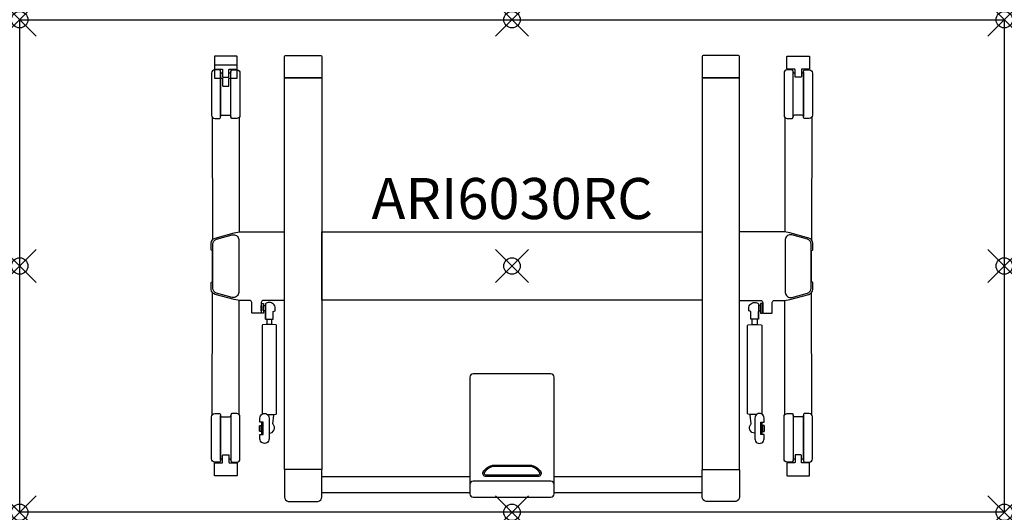
# Model space of a CAD drawing. Units: inches. Extents: x 0 to 60, y -30 to 0.
import ezdxf
from ezdxf.enums import TextEntityAlignment as Align

# ---------------------------------------------------------------- set-up
doc = ezdxf.new("R2010")
doc.units = ezdxf.units.IN
doc.header["$PDMODE"] = 35
doc.layers.add('AFUTL-P-TN', color=2, linetype='Continuous')
doc.layers.add('AFUTL-P-TP', color=2, linetype='Continuous')
doc.styles.get("Standard").update_dxf_attribs({"font": 'arial.ttf', "height": 6})

msp = doc.modelspace()

# ---------------------------------------------------------------- linework, layer by layer
at = {"layer": 'AFUTL-P-TP'}
for p, q in [((15.054, -18.243), (15.054, -18.571)), ((15.369, -18.571), (15.369, -18.243)), ((44.631, -18.571), (44.631, -18.243)), ((44.946, -18.243), (44.946, -18.571)), ((18.414, -27.825), (27.438, -27.825)), ((32.582, -27.825), (41.586, -27.825)), ((27.438, -28.809), (18.414, -28.809)), ((41.586, -28.809), (32.582, -28.809))]:
    msp.add_line(p, q, dxfattribs=at)
for points in [[(60, -30), (0, -30), (0, 0), (60, 0)], [(16.13, -3.548), (18.414, -3.548), (18.414, -27.402), (16.13, -27.402)], [(43.87, -3.548), (41.586, -3.548), (41.586, -27.402), (43.87, -27.402)], [(18.414, -12.921), (41.586, -12.921), (41.586, -17.083), (18.414, -17.083)], [(14.739, -17.275), (14.857, -17.275), (14.857, -17.865), (14.739, -17.865)], [(45.261, -17.275), (45.143, -17.275), (45.143, -17.865), (45.261, -17.865)], [(14.719, -17.412), (14.739, -17.412), (14.739, -17.727), (14.719, -17.727)], [(14.857, -17.412), (14.975, -17.412), (14.975, -17.727), (14.857, -17.727)], [(45.143, -17.412), (45.025, -17.412), (45.025, -17.727), (45.143, -17.727)], [(45.281, -17.412), (45.261, -17.412), (45.261, -17.727), (45.281, -17.727)], [(14.621, -24.735), (14.64, -24.735), (14.64, -25.05), (14.621, -25.05)], [(14.64, -24.704), (14.758, -24.704), (14.758, -25.082), (14.64, -25.082)], [(45.36, -24.704), (45.242, -24.704), (45.242, -25.082), (45.36, -25.082)], [(45.379, -24.735), (45.36, -24.735), (45.36, -25.05), (45.379, -25.05)]]:
    msp.add_lwpolyline(points, close=True, dxfattribs=at)
for points in [[(12.774, -3.01), (13.227, -3.01, 0.414218), (13.247, -2.99), (13.247, -2.241, 0.414195), (13.227, -2.222), (11.888, -2.222, 0.414241), (11.869, -2.241), (11.869, -2.99, 0.414202), (11.888, -3.01), (12.341, -3.01, -0.282523), (12.357, -3.022, -0.105027), (12.361, -3.039), (12.361, -3.429, 0.0809), (12.37, -3.485, 0.201044), (12.38, -3.497), (12.735, -3.497, 0.199822), (12.745, -3.485, 0.090356), (12.754, -3.429), (12.754, -3.039, -0.138865), (12.759, -3.019, -0.301122), (12.774, -3.01)], [(17.272, -2.174), (18.315, -2.174, -0.42911), (18.414, -2.272), (18.414, -3.509, -0.065669), (18.412, -3.526, -0.168433), (18.403, -3.541, -0.157057), (18.38, -3.548), (17.272, -3.548), (16.165, -3.548, -0.157057), (16.141, -3.541, -0.168433), (16.132, -3.526, -0.065669), (16.13, -3.509), (16.13, -2.272, -0.428663), (16.229, -2.174)], [(42.728, -2.174), (41.685, -2.174, 0.42911), (41.586, -2.272), (41.586, -3.509, 0.065669), (41.588, -3.526, 0.168433), (41.597, -3.541, 0.157057), (41.62, -3.548), (42.728, -3.548), (43.835, -3.548, 0.157057), (43.859, -3.541, 0.168433), (43.868, -3.526, 0.065669), (43.87, -3.509), (43.87, -2.272, 0.428663), (43.771, -2.174)], [(47.226, -3.01), (46.773, -3.01, -0.414218), (46.753, -2.99), (46.753, -2.241, -0.414195), (46.773, -2.222), (48.112, -2.222, -0.414241), (48.131, -2.241), (48.131, -2.99, -0.414202), (48.112, -3.01), (47.659, -3.01, 0.282523), (47.643, -3.022, 0.105027), (47.639, -3.039), (47.639, -3.429, -0.0809), (47.63, -3.485, -0.201044), (47.62, -3.497), (47.265, -3.497, -0.199822), (47.255, -3.485, -0.090356), (47.246, -3.429), (47.246, -3.039, 0.138865), (47.241, -3.019, 0.301122), (47.226, -3.01)], [(12.774, -3.566), (13.227, -3.566, 0.414218), (13.247, -3.546), (13.247, -2.797, 0.414195), (13.227, -2.778), (11.888, -2.778, 0.414241), (11.869, -2.797), (11.869, -3.546, 0.414202), (11.888, -3.566), (12.341, -3.566, -0.282523), (12.357, -3.578, -0.105027), (12.361, -3.596), (12.361, -3.985, 0.0809), (12.37, -4.041, 0.201044), (12.38, -4.053), (12.735, -4.053, 0.199822), (12.745, -4.041, 0.090356), (12.754, -3.985), (12.754, -3.596, -0.138865), (12.759, -3.576, -0.301122), (12.774, -3.566)], [(11.888, -6.014), (12.164, -6.014, 0.414945), (12.243, -5.935), (12.243, -3.14, 0.414311), (12.164, -3.061), (11.888, -3.061, 0.413583), (11.691, -3.258), (11.691, -5.817, 0.41432)], [(13.227, -6.014), (12.951, -6.014, -0.414945), (12.872, -5.935), (12.872, -3.14, -0.414311), (12.952, -3.061), (13.227, -3.061, -0.413583), (13.424, -3.258), (13.424, -5.817, -0.41432)], [(46.773, -6.014), (47.049, -6.014, 0.414945), (47.128, -5.935), (47.128, -3.14, 0.414311), (47.048, -3.061), (46.773, -3.061, 0.413583), (46.576, -3.258), (46.576, -5.817, 0.41432)], [(48.112, -6.014), (47.836, -6.014, -0.414945), (47.757, -5.935), (47.757, -3.14, -0.414311), (47.836, -3.061), (48.112, -3.061, -0.413583), (48.309, -3.258), (48.309, -5.817, -0.41432)], [(30, -29.078), (32.375, -29.078, 0.414214), (32.572, -28.882), (32.572, -21.769, 0.414213), (32.375, -21.572), (30, -21.572), (27.625, -21.572, 0.414213), (27.428, -21.769), (27.428, -28.882, 0.414214), (27.625, -29.078)], [(11.888, -23.986), (12.164, -23.986, -0.414945), (12.243, -24.065), (12.243, -26.86, -0.414311), (12.164, -26.939), (11.888, -26.939, -0.413583), (11.691, -26.742), (11.691, -24.183, -0.41432)], [(13.227, -23.986), (12.951, -23.986, 0.414945), (12.872, -24.065), (12.872, -26.86, 0.414311), (12.952, -26.939), (13.227, -26.939, 0.413583), (13.424, -26.742), (13.424, -24.183, 0.41432)], [(15.199, -24.263), (15.199, -25.523, -1.002254), (14.64, -25.523), (14.64, -25.267), (14.837, -25.267), (14.837, -25.247), (14.837, -24.538), (14.837, -24.519), (14.64, -24.519), (14.64, -24.263, -1.002871)], [(44.801, -24.263), (44.801, -25.523, 1.002254), (45.36, -25.523), (45.36, -25.267), (45.163, -25.267), (45.163, -25.247), (45.163, -24.538), (45.163, -24.519), (45.36, -24.519), (45.36, -24.263, 1.002871)], [(46.773, -23.986), (47.049, -23.986, -0.414945), (47.128, -24.065), (47.128, -26.86, -0.414311), (47.048, -26.939), (46.773, -26.939, -0.413583), (46.576, -26.742), (46.576, -24.183, -0.41432)], [(48.112, -23.986), (47.836, -23.986, 0.414945), (47.757, -24.065), (47.757, -26.86, 0.414311), (47.836, -26.939), (48.112, -26.939, 0.413583), (48.309, -26.742), (48.309, -24.183, 0.41432)], [(12.774, -26.99), (13.227, -26.99, -0.414218), (13.247, -27.01), (13.247, -27.759, -0.414195), (13.227, -27.778), (11.888, -27.778, -0.414241), (11.869, -27.759), (11.869, -27.01, -0.414202), (11.888, -26.99), (12.341, -26.99, 0.282523), (12.357, -26.978, 0.105027), (12.361, -26.961), (12.361, -26.571, -0.0809), (12.37, -26.515, -0.201044), (12.38, -26.503), (12.735, -26.503, -0.199822), (12.745, -26.515, -0.090356), (12.754, -26.571), (12.754, -26.961, 0.138865), (12.759, -26.981, 0.301122), (12.774, -26.99)], [(47.226, -26.99), (46.773, -26.99, 0.414218), (46.753, -27.01), (46.753, -27.759, 0.414195), (46.773, -27.778), (48.112, -27.778, 0.414241), (48.131, -27.759), (48.131, -27.01, 0.414202), (48.112, -26.99), (47.659, -26.99, -0.282523), (47.643, -26.978, -0.105027), (47.639, -26.961), (47.639, -26.571, 0.0809), (47.63, -26.515, 0.201044), (47.62, -26.503), (47.265, -26.503, 0.199822), (47.255, -26.515, 0.090356), (47.246, -26.571), (47.246, -26.961, -0.138865), (47.241, -26.981, -0.301122), (47.226, -26.99)], [(17.272, -29.336), (18.178, -29.336, 0.36037), (18.413, -29.052), (18.414, -27.441, 0.065669), (18.412, -27.424, 0.168433), (18.403, -27.409, 0.157057), (18.38, -27.402), (17.272, -27.402), (16.165, -27.402, 0.157057), (16.141, -27.409, 0.168433), (16.132, -27.424, 0.065669), (16.13, -27.441), (16.131, -29.052, 0.36037), (16.367, -29.336)], [(28.307, -27.569, 0.425168), (28.382, -27.721), (31.619, -27.721, 0.425168), (31.693, -27.569, 0.189459), (31.19, -27.217), (28.81, -27.217, 0.189459)], [(42.728, -29.336), (41.822, -29.336, -0.36037), (41.587, -29.052), (41.586, -27.441, -0.065669), (41.588, -27.424, -0.168433), (41.597, -27.409, -0.157057), (41.62, -27.402), (42.728, -27.402), (43.835, -27.402, -0.157057), (43.859, -27.409, -0.168433), (43.868, -27.424, -0.065669), (43.87, -27.441), (43.869, -29.052, -0.36037), (43.633, -29.336)], [(30, -29.078), (32.375, -29.078, 0.414214), (32.572, -28.882), (32.572, -28.31, 0.414213), (32.375, -28.114), (30, -28.114), (27.625, -28.114, 0.414213), (27.428, -28.31), (27.428, -28.882, 0.414214), (27.625, -29.078)]]:
    msp.add_lwpolyline(points, format="xyb", close=True, dxfattribs=at)
for points in [[(12.361, -3.258), (12.321, -3.258, -0.413843), (12.243, -3.179), (12.243, -5.893, -0.411108), (12.321, -5.814), (12.558, -5.814), (12.794, -5.814, -0.412375), (12.872, -5.893), (12.872, -3.179, -0.411303), (12.794, -3.258), (12.754, -3.258)], [(47.639, -3.258), (47.679, -3.258, 0.413843), (47.757, -3.179), (47.757, -5.893, 0.411108), (47.679, -5.814), (47.442, -5.814), (47.206, -5.814, 0.412375), (47.128, -5.893), (47.128, -3.179, 0.411303), (47.206, -3.258), (47.246, -3.258)], [(16.13, -17.101), (14.84, -17.101, 0.401734), (14.719, -17.218), (14.719, -17.833, -0.379908), (14.679, -17.869), (14.176, -17.868, -0.391789), (14.136, -17.833), (14.136, -17.218, 0.401734), (14.016, -17.101), (13.495, -17.101, -0.067192), (13.077, -17.044), (11.909, -16.726, -0.338897), (11.676, -16.42), (11.676, -16.015, -0.285162), (11.698, -15.979), (11.744, -15.956), (11.744, -14.066), (11.698, -14.042, -0.282989), (11.676, -14.007), (11.676, -13.601, -0.337624), (11.909, -13.296), (13.077, -12.978, -0.066046), (13.495, -12.921), (16.13, -12.921)], [(13.345, -13.395), (13.345, -16.605, -0.495188), (12.946, -16.909), (12.001, -16.65, -0.338015), (11.769, -16.346), (11.769, -13.676, -0.337624), (12.001, -13.372), (12.947, -13.112, -0.515941), (13.345, -13.395, -0.033069)], [(43.87, -17.101), (45.16, -17.101, -0.401734), (45.281, -17.218), (45.281, -17.833, 0.379908), (45.321, -17.869), (45.824, -17.868, 0.391789), (45.864, -17.833), (45.864, -17.218, -0.401734), (45.984, -17.101), (46.505, -17.101, 0.067192), (46.923, -17.044), (48.091, -16.726, 0.338897), (48.324, -16.42), (48.324, -16.015, 0.285162), (48.302, -15.979), (48.256, -15.956), (48.256, -14.066), (48.302, -14.042, 0.282989), (48.324, -14.007), (48.324, -13.601, 0.337624), (48.091, -13.296), (46.923, -12.978, 0.066046), (46.505, -12.921), (43.87, -12.921)], [(46.655, -13.395), (46.655, -16.605, 0.495188), (47.054, -16.909), (47.999, -16.65, 0.338015), (48.231, -16.346), (48.231, -13.676, 0.337624), (47.999, -13.372), (47.053, -13.112, 0.515941), (46.655, -13.395, 0.033069)], [(14.975, -18.239), (14.979, -18.24), (14.997, -18.241), (15.029, -18.243), (15.072, -18.244), (15.124, -18.244), (15.182, -18.245), (15.241, -18.245), (15.298, -18.244), (15.35, -18.244), (15.393, -18.243), (15.425, -18.241), (15.443, -18.24), (15.447, -18.239), (15.447, -17.767), (15.565, -17.728), (15.565, -17.57, 0.418193), (15.211, -17.216, 0.184013), (14.975, -17.306), (14.975, -18.239), (14.975, -17.774)], [(45.025, -18.239), (45.021, -18.24), (45.003, -18.241), (44.971, -18.243), (44.928, -18.244), (44.876, -18.244), (44.818, -18.245), (44.759, -18.245), (44.702, -18.244), (44.65, -18.244), (44.607, -18.243), (44.575, -18.241), (44.557, -18.24), (44.553, -18.239), (44.553, -17.767), (44.435, -17.728), (44.435, -17.57, -0.418193), (44.789, -17.216, -0.184013), (45.025, -17.306), (45.025, -18.239), (45.025, -17.774)], [(15.092, -24.043, 0.017899), (15.602, -24.033, 0.398175), (15.644, -23.993), (15.644, -18.62, 0.398175), (15.602, -18.58, 0.027164), (14.82, -18.58, 0.398175), (14.778, -18.62), (14.778, -23.993, 0.151107), (14.787, -24.016)], [(44.908, -24.043, -0.017899), (44.398, -24.033, -0.398175), (44.356, -23.993), (44.356, -18.62, -0.398175), (44.398, -18.58, -0.027164), (45.18, -18.58, -0.398175), (45.222, -18.62), (45.222, -23.993, -0.151107), (45.213, -24.016)], [(12.361, -26.742), (12.321, -26.742, 0.413843), (12.243, -26.821), (12.243, -24.107, 0.411108), (12.321, -24.186), (12.558, -24.186), (12.794, -24.186, 0.412375), (12.872, -24.107), (12.872, -26.821, 0.411303), (12.794, -26.742), (12.754, -26.742)], [(14.837, -25.247, -0.043939), (14.794, -25.243, -0.065466), (14.767, -25.235, -0.092848), (14.76, -25.229, -0.172645), (14.758, -25.224), (14.758, -24.893), (14.758, -24.561, -0.172645), (14.76, -24.556, -0.092848), (14.767, -24.551, -0.065466), (14.794, -24.542, -0.043939), (14.837, -24.538)], [(15.199, -25.179, 0.679556), (15.439, -24.633, -0.257445), (15.43, -24.604), (15.484, -24.09, 0.248954), (15.473, -24.058), (15.455, -24.04)], [(44.801, -25.179, -0.679556), (44.561, -24.633, 0.257445), (44.57, -24.604), (44.516, -24.09, -0.248954), (44.527, -24.058), (44.545, -24.04)], [(45.163, -25.247, 0.043939), (45.206, -25.243, 0.065466), (45.233, -25.235, 0.092848), (45.24, -25.229, 0.172645), (45.242, -25.224), (45.242, -24.893), (45.242, -24.561, 0.172645), (45.24, -24.556, 0.092848), (45.233, -24.551, 0.065466), (45.206, -24.542, 0.043939), (45.163, -24.538)], [(47.639, -26.742), (47.679, -26.742, -0.413843), (47.757, -26.821), (47.757, -24.107, -0.411108), (47.679, -24.186), (47.442, -24.186), (47.206, -24.186, -0.412375), (47.128, -24.107), (47.128, -26.821, -0.411303), (47.206, -26.742), (47.246, -26.742)]]:
    msp.add_lwpolyline(points, format="xyb", dxfattribs=at)
at = {"layer": 'AFUTL-P-TP', "flags": 128}
for points in [[(11.736, -5.942), (11.744, -13.383)], [(13.379, -5.942), (13.371, -12.904)], [(46.621, -5.942), (46.629, -12.904)], [(48.264, -5.942), (48.256, -13.383)], [(11.736, -24.058), (11.744, -16.617)], [(48.264, -24.058), (48.256, -16.617)], [(13.379, -24.058), (13.371, -17.096)], [(46.621, -24.058), (46.629, -17.096)]]:
    msp.add_lwpolyline(points, dxfattribs=at)
msp.add_lwpolyline([(28.765, -27.146, -0.053214), (28.874, -27.134), (31.126, -27.134, -0.053214), (31.235, -27.146, -0.17601), (31.767, -27.538), (31.775, -27.588), (31.773, -27.639), (31.762, -27.688), (31.743, -27.732), (31.715, -27.77), (31.682, -27.798), (31.644, -27.817), (31.605, -27.823), (28.396, -27.823), (28.356, -27.817), (28.318, -27.798), (28.285, -27.77), (28.258, -27.732), (28.238, -27.688), (28.227, -27.639), (28.225, -27.588), (28.233, -27.538, -0.17601), (28.765, -27.146)], format="xyb", dxfattribs=at)
at = {"layer": 'AFUTL-P-TP'}
for p in [(0, 0), (30, 0), (60, 0), (0, -15), (60, -15), (30, -15.002), (0, -30), (30, -30), (60, -30)]:
    msp.add_point(p, dxfattribs=at)

# ---------------------------------------------------------------- texts
at = {"layer": 'AFUTL-P-TN'}
msp.add_attdef('ARI6030RC', text='ARI6030RC', height=2.5, dxfattribs=at).set_placement((30.01, -12.921), align=Align.BOTTOM_CENTER)

doc.saveas('drawing.dxf')
